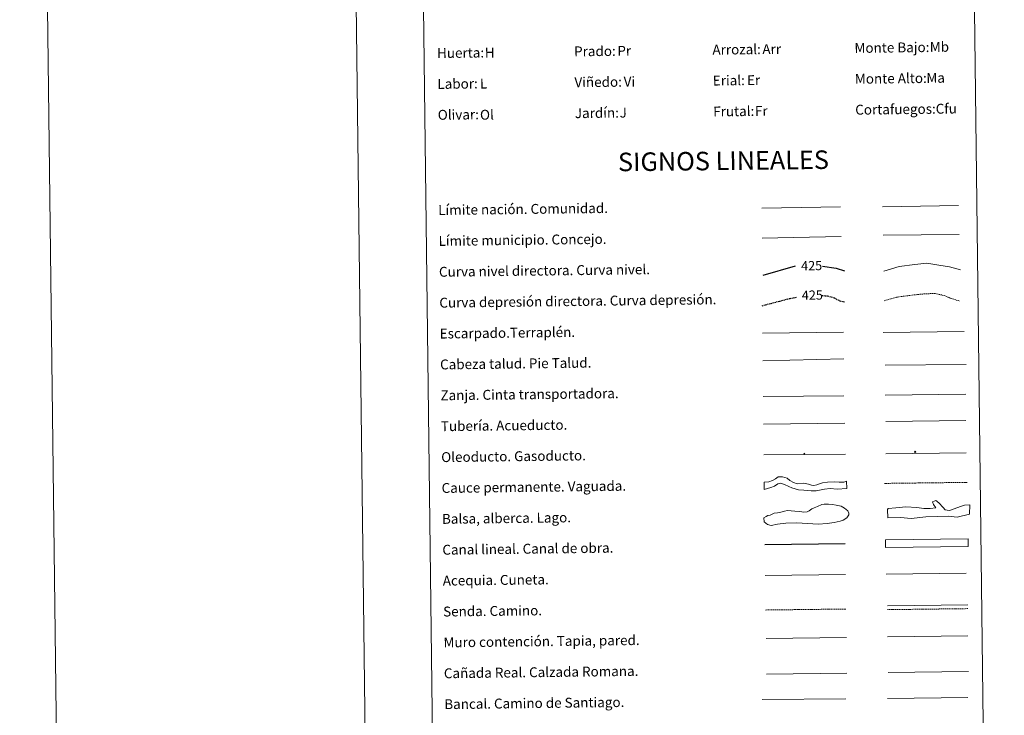
# Model space of a CAD drawing. Units: metres. Extents: x 583143 to 587634, y 4691521 to 4694545.
# Drawn here: x 583143 to 583940, y 4692091 to 4692655 of the extents above; entities that cross this region are included whole.
import ezdxf
from ezdxf.enums import TextEntityAlignment as Align

# ---------------------------------------------------------------- set-up
doc = ezdxf.new("R2010")
doc.units = ezdxf.units.M
doc.header["$MEASUREMENT"] = 0
doc.linetypes.add('TRAZOSX2', pattern=[1.5, 1, -0.5])
for name, color, linetype, lineweight in [('Carátula', 7, 'Continuous', 5), ('Level 34', 2, 'Continuous', 0), ('Level 63', 7, 'Continuous', 0)]:
    doc.layers.add(name, color=color, linetype=linetype, lineweight=lineweight)
doc.styles.add('Arial', font='ARIAL.TTF', dxfattribs={"height": 0.2})

# ---------------------------------------------------------------- blocks, each defined once
blk = doc.blocks.new('5ROLEO')
at = {"layer": 'Carátula', "linetype": 'Continuous', "lineweight": 5}
for color, points in [(2, [(-0.2, -5.2), (-5.2, -0.1), (-0.2, 5), (0, 2.4), (-0.6, 2.3), (-1, 2.1), (-1.4, 1.8), (-1.7, 1.3), (-1.9, 0.6), (-1.9, -0.2), (-1.9, -0.8), (-1.8, -1.3), (-1.6, -1.7), (-1.4, -2.1), (-1.1, -2.4), (-0.8, -2.6), (-0.4, -2.7), (0, -2.7)]), (250, [(0, -2.7), (-0.4, -2.7), (-0.8, -2.6), (-1.1, -2.4), (-1.4, -2.1), (-1.6, -1.7), (-1.8, -1.3), (-1.9, -0.8), (-1.9, -0.2), (-1.9, 0.6), (-1.7, 1.3), (-1.4, 1.8), (-1, 2.1), (-0.6, 2.3), (0, 2.4), (0, 1.5), (-0.2, 1.5), (-0.5, 1.4), (-0.7, 1.3), (-0.8, 1.1), (-1, 0.9), (-1.1, 0.6), (-1.2, 0.2), (-1.2, -0.2), (-1.2, -0.6), (-1.1, -0.9), (-1, -1.2), (-0.8, -1.4), (-0.7, -1.6), (-0.5, -1.8), (-0.2, -1.8), (0, -1.9)]), (2, [(0, -1.9), (-0.2, -1.8), (-0.5, -1.8), (-0.7, -1.6), (-0.8, -1.4), (-1, -1.2), (-1.1, -0.9), (-1.2, -0.6), (-1.2, -0.2), (-1.2, 0.2), (-1.1, 0.6), (-1, 0.9), (-0.8, 1.1), (-0.7, 1.3), (-0.5, 1.4), (-0.2, 1.5), (0, 1.5), (0.3, 1.5), (0.5, 1.4), (0.7, 1.3), (0.9, 1.1), (1, 0.9), (1.1, 0.6), (1.1, 0.3), (1.2, -0.1), (1.2, -0.5), (1.1, -0.9), (1, -1.2), (0.8, -1.4), (0.7, -1.6), (0.5, -1.8), (0.3, -1.8)]), (2, [(-0.2, -5.2), (0, -2.7), (0.4, -2.7), (0.8, -2.6), (1.1, -2.4), (1.4, -2.1), (1.6, -1.7), (1.8, -1.3), (1.9, -0.7), (1.9, -0.2), (1.9, 0.4), (1.8, 0.9), (1.6, 1.4), (1.4, 1.7), (1.1, 2), (0.8, 2.2), (0.4, 2.3), (0, 2.4), (-0.2, 5), (4.9, -0.1)]), (250, [(0, -2.7), (0, -1.9), (0.3, -1.8), (0.5, -1.8), (0.7, -1.6), (0.8, -1.4), (1, -1.2), (1.1, -0.9), (1.2, -0.5), (1.2, -0.1), (1.1, 0.3), (1.1, 0.6), (1, 0.9), (0.9, 1.1), (0.7, 1.3), (0.5, 1.4), (0.3, 1.5), (0, 1.5), (0, 1.5), (0, 2.4), (0, 2.4), (0.4, 2.3), (0.8, 2.2), (1.1, 2), (1.4, 1.7), (1.6, 1.4), (1.8, 0.9), (1.9, 0.4), (1.9, -0.2), (1.9, -0.7), (1.8, -1.3), (1.6, -1.7), (1.4, -2.1), (1.1, -2.4), (0.8, -2.6), (0.4, -2.7)])]:
    blk.add_hatch(color=color, dxfattribs=at).paths.add_polyline_path(points)
at = {"layer": 'Carátula', "color": 250, "linetype": 'Continuous', "lineweight": 5, "flags": 128}
blk.add_lwpolyline([(-0.1, -5.2), (4.9, -0.1), (-0.1, 5), (-5.2, -0.1), (-0.1, -5.2)], dxfattribs=at)
blk = doc.blocks.new('5GASO')
at = {"layer": 'Carátula', "linetype": 'Continuous', "lineweight": 5}
for color, points in [(33, [(0, -5.1), (-5.1, 0), (0, 5.1), (0.2, 2.5), (-0.3, 2.4), (-0.8, 2.2), (-1.2, 1.8), (-1.5, 1.3), (-1.7, 0.7), (-1.7, 0), (-1.7, -0.8), (-1.5, -1.4), (-1.2, -1.9), (-0.8, -2.3), (-0.3, -2.5), (0.3, -2.6)]), (250, [(0.3, -2.6), (-0.3, -2.5), (-0.8, -2.3), (-1.2, -1.9), (-1.5, -1.4), (-1.7, -0.8), (-1.7, 0), (-1.7, 0.7), (-1.5, 1.3), (-1.2, 1.8), (-0.8, 2.2), (-0.3, 2.4), (0.2, 2.5), (0.6, 2.5), (0.9, 2.4), (1.1, 2.3), (1.4, 2.1), (1.6, 1.9), (1.7, 1.6), (1.8, 1.3), (1.9, 1), (1.2, 0.8), (1, 1.2), (0.8, 1.4), (0.5, 1.6), (0.2, 1.6), (0, 1.6), (-0.3, 1.5), (-0.5, 1.4), (-0.7, 1.2), (-0.8, 1), (-0.9, 0.7), (-1, 0.4), (-1, 0), (-1, -0.4), (-0.9, -0.8), (-0.8, -1.1), (-0.6, -1.4), (-0.4, -1.5), (-0.2, -1.7), (0, -1.7), (0.2, -1.8), (0.5, -1.7), (0.8, -1.6), (1, -1.5), (1.3, -1.3), (1.3, -0.7), (0.2, -0.7), (0.2, 0.1), (2, 0.1), (2, -1.8), (1.7, -2.1), (1.3, -2.4), (0.8, -2.5)]), (33, [(0, -5.1), (0.3, -2.6), (0.8, -2.5), (1.3, -2.4), (1.7, -2.1), (2, -1.8), (2, 0.1), (0.2, 0.1), (0.2, -0.7), (1.3, -0.7), (1.3, -1.3), (1, -1.5), (0.8, -1.6), (0.5, -1.7), (0.2, -1.8), (0, -1.7), (-0.2, -1.7), (-0.4, -1.5), (-0.6, -1.4), (-0.8, -1.1), (-0.9, -0.8), (-1, -0.4), (-1, 0), (-1, 0.4), (-0.9, 0.7), (-0.8, 1), (-0.7, 1.2), (-0.5, 1.4), (-0.3, 1.5), (0, 1.6), (0.2, 1.6), (0.5, 1.6), (0.8, 1.4), (1, 1.2), (1.2, 0.8), (1.9, 1), (1.8, 1.3), (1.7, 1.6), (1.6, 1.9), (1.4, 2.1), (1.1, 2.3), (0.9, 2.4), (0.6, 2.5), (0.2, 2.5), (0, 5.1), (5.1, 0)])]:
    blk.add_hatch(color=color, dxfattribs=at).paths.add_polyline_path(points)
at = {"layer": 'Carátula', "color": 250, "linetype": 'Continuous', "lineweight": 5}
blk.add_3dface([(0, -5.1), (5.1, 0), (0, 5.1), (-5.1, 0)], dxfattribs=at)

msp = doc.modelspace()

# ---------------------------------------------------------------- linework, layer by layer
at = {"layer": 'Level 63', "linetype": 'Continuous', "lineweight": 0}
for points in [[(583179.37, 4691520.51, -0.24), (583142.94, 4694490.27, -0.24), (587597.6, 4694544.93, -0.24), (587634.02, 4691575.17, -0.24), (583179.37, 4691520.51, -0.24)], [(583462.65, 4693256.18, -0.24), (583908.54, 4693261.65, -0.24), (583929.24, 4691574.72, -0.24), (583483.35, 4691569.25, -0.24), (583462.65, 4693256.18, -0.24)]]:
    msp.add_polyline3d(points, close=True, dxfattribs=at)
msp.add_polyline3d([(583392.92, 4694493.33, -0.24), (583429.35, 4691523.58, -0.24)], dxfattribs=at)
at = {"layer": 'Level 63', "color": 19, "linetype": 'Continuous', "lineweight": 0, "ltscale": 0.45}
for points in [[(583841.58, 4692503.03, -0.49), (583902.91, 4692504.08, -0.49)], [(583743.77, 4692502.07, -0.49), (583807.46, 4692503.15, -0.49)], [(583841.97, 4692480.05, -0.49), (583903.63, 4692480.7, -0.49)], [(583744.14, 4692477.67, -0.49), (583808.14, 4692479.01, -0.49)]]:
    msp.add_polyline3d(points, dxfattribs=at)
at = {"layer": 'Level 63', "color": 36, "linetype": 'Continuous', "lineweight": 0}
msp.add_polyline3d([(583842.5, 4692450.99, -0.24), (583854.92, 4692454.7, -0.24), (583867.72, 4692456.47, -0.24), (583877.33, 4692457.38, -0.24), (583886.96, 4692455.9, -0.24), (583895.79, 4692454.41, -0.24), (583904.64, 4692452.11, -0.24)], dxfattribs=at)
at = {"layer": 'Level 63', "color": 36, "linetype": 'Continuous', "lineweight": 30}
for points in [[(583744.75, 4692447.66, 0.26), (583771.11, 4692455.27, 0.26)], [(583792.94, 4692455.09, 0.26), (583803.99, 4692453.28, 0.26), (583810.74, 4692451.13, 0.26)]]:
    msp.add_polyline3d(points, dxfattribs=at)
at = {"layer": 'Level 63', "color": 39, "linetype": 'TRAZOSX2', "lineweight": 0}
msp.add_polyline3d([(583842.8, 4692427.03, -0.24), (583853.62, 4692430.02, -0.24), (583867.22, 4692431.79, -0.24), (583876.83, 4692432.71, -0.24), (583884.04, 4692432.8, -0.24), (583891.27, 4692431.28, -0.24), (583896.91, 4692428.95, -0.24), (583904.15, 4692426.63, -0.24)], dxfattribs=at)
at = {"layer": 'Level 63', "color": 39, "linetype": 'TRAZOSX2', "lineweight": 30}
for points in [[(583743.95, 4692422.99, 0.26), (583766.64, 4692428.95, 0.26), (583771.73, 4692429.87, 0.26)], [(583792.12, 4692431.28, 0.26), (583797.06, 4692430.93, 0.26), (583802.68, 4692429.4, 0.26), (583806.72, 4692427.04, 0.26), (583811.04, 4692426.02, 0.26)]]:
    msp.add_polyline3d(points, dxfattribs=at)
at = {"layer": 'Level 63', "color": 39, "linetype": 'Continuous', "lineweight": 0}
for points in [[(583744.22, 4692400.8, 0.26), (583809.89, 4692401.61, 0.26)], [(583842.01, 4692401.38, 0.26), (583907.68, 4692402.19, 0.26)], [(583744.5, 4692378.47, 0.26), (583810.15, 4692380.01, 0.26)], [(583843.71, 4692374.91, -0.24), (583909.22, 4692375.42, -0.24)], [(583744.76, 4692349.61, 0.26), (583810.26, 4692350.13, 0.26)]]:
    msp.add_polyline3d(points, dxfattribs=at)
at = {"layer": 'Level 63', "color": 19, "linetype": 'Continuous', "lineweight": 0}
for points in [[(583843.72, 4692350.63, -0.24), (583909.04, 4692351.44, -0.24)], [(583745.03, 4692327.25, 0.26), (583810.99, 4692328.05, 0.26)], [(583845.43, 4692179.99, -0.24), (583910.5, 4692180.79, -0.24)], [(583747.51, 4692124.77, -0.24), (583812.49, 4692125.57, -0.24)], [(583845.97, 4692126.11, -0.49), (583911.05, 4692126.91, -0.49)]]:
    msp.add_polyline3d(points, dxfattribs=at)
at = {"layer": 'Level 63', "color": 5, "linetype": 'Continuous', "lineweight": 13}
msp.add_polyline3d([(583844.16, 4692329.32, -0.24), (583908.81, 4692330.03, -0.49)], dxfattribs=at)
at = {"layer": 'Level 63', "color": 19, "linetype": 'Continuous', "lineweight": 13, "ltscale": 0.3}
msp.add_polyline3d([(583844.3, 4692303.13, -0.24), (583909.09, 4692303.93, -0.49)], dxfattribs=at)
at = {"layer": 'Level 63', "color": 19, "linetype": 'Continuous', "lineweight": 13, "ltscale": 0.4}
msp.add_polyline3d([(583745.34, 4692302.25, 0.26), (583811.63, 4692302.91, -0.49)], dxfattribs=at)
at = {"layer": 'Level 63', "color": 144, "linetype": 'Continuous', "lineweight": 13}
for points in [[(583812.52, 4692275.07, 0.26), (583804.65, 4692274.64, -0.24), (583799.15, 4692275.1, -0.24), (583794.4, 4692274.41, -0.24), (583787.77, 4692273.17, -0.24), (583783.64, 4692273.22, -0.24), (583777.83, 4692273.78, -0.24), (583773.39, 4692273.94, -0.24), (583770.64, 4692274.65, -0.24), (583767.98, 4692275.57, -0.24), (583765.54, 4692276.59, -0.24), (583762.25, 4692278.35, -0.24), (583758.85, 4692279.36, -0.24), (583756.64, 4692278.81, -0.24), (583754.02, 4692276.98, -0.24), (583751.08, 4692275.99, -0.24), (583745.68, 4692274.25, 0.26), (583745.6, 4692280.25, 0.26), (583749.33, 4692280.51, -0.24), (583752.38, 4692281.61, -0.24), (583754.8, 4692282.91, -0.24), (583757.06, 4692284.5, -0.24), (583760.51, 4692284.55, -0.24), (583764.33, 4692283.53, -0.24), (583766.57, 4692281.56, -0.24), (583769.55, 4692280.01, -0.24), (583772.52, 4692278.78, -0.24), (583777.58, 4692279.26, -0.24), (583781.61, 4692278.68, -0.24), (583783.3, 4692278.06, -0.24), (583783.94, 4692277.86, -0.24), (583785.95, 4692277.46, -0.24), (583788.37, 4692278.02, -0.24), (583790.48, 4692278.89, -0.24), (583792.9, 4692279.55, -0.24), (583796.87, 4692280.15, -0.24), (583802.78, 4692280.43, -0.24), (583806.38, 4692280.16, -0.24), (583808.28, 4692280.07, -0.24), (583810.07, 4692280.2, -0.24), (583812.45, 4692281.07, 0.26), (583812.52, 4692275.07, 0.26)], [(583910.81, 4692228.19, -0.24), (583843.96, 4692227.37, -0.24), (583843.89, 4692233.37, -0.24), (583910.73, 4692234.19, -0.24), (583910.81, 4692228.19, -0.24)]]:
    msp.add_polyline3d(points, close=True, dxfattribs=at)
at = {"layer": 'Level 63', "color": 142, "linetype": 'TRAZOSX2', "lineweight": 13}
msp.add_polyline3d([(583843.06, 4692279.17, 0.01), (583909.91, 4692280, 0.01)], dxfattribs=at)
at = {"layer": 'Level 63', "color": 131, "linetype": 'Continuous', "lineweight": 0}
msp.add_polyline3d([(583845.56, 4692258.12, -0.74), (583846.14, 4692258.73, -0.74), (583852.34, 4692259.45, -0.74), (583860.32, 4692260.21, -0.74), (583869.21, 4692259.79, -0.74), (583874.86, 4692258.73, -0.74), (583880.18, 4692258.84, -0.74), (583884.61, 4692259.52, -0.74), (583882.78, 4692262.15, -0.74), (583881.85, 4692264.21, -0.74), (583884.78, 4692265.45, -0.74), (583887.19, 4692263.43, -0.74), (583890.53, 4692259.64, -0.74), (583892.34, 4692257.9, -0.74), (583893.83, 4692257.64, -0.74), (583895.61, 4692257.37, -0.74), (583899.43, 4692258.64, -0.74), (583904.72, 4692260.53, -0.74), (583907.95, 4692261.48, -0.74), (583912.09, 4692261.87, -0.74), (583911.95, 4692254.15, -0.74), (583901.94, 4692251.87, -0.74), (583894.81, 4692252.61, -0.74), (583876.47, 4692252.24, -0.74), (583864.66, 4692250.81, -0.74), (583856.06, 4692251.52, -0.74), (583845.71, 4692251.31, -0.74), (583845.56, 4692258.12, -0.74)], close=True, dxfattribs=at)
at = {"layer": 'Level 63', "color": 142, "linetype": 'Continuous', "lineweight": 0}
msp.add_polyline3d([(583750.52, 4692253.52, -0.24), (583752.28, 4692254.14, -0.24), (583753.75, 4692255.05, -0.24), (583756.41, 4692255.37, -0.24), (583759.07, 4692256, -0.24), (583762.02, 4692256.63, -0.24), (583764.68, 4692257.25, -0.24), (583767.64, 4692256.99, -0.24), (583770.6, 4692256.73, -0.24), (583774.45, 4692256.48, -0.24), (583777.72, 4692255.93, -0.24), (583780.38, 4692256.26, -0.24), (583782.14, 4692256.87, -0.24), (583784.2, 4692258.68, -0.24), (583786.26, 4692259.3, -0.24), (583788.91, 4692260.51, -0.24), (583792.44, 4692262.04, -0.24), (583794.21, 4692262.36, -0.24), (583797.76, 4692262.4, -0.24), (583801.02, 4692262.14, -0.24), (583803.98, 4692261.58, -0.24), (583808.14, 4692260.75, -0.24), (583810.83, 4692259, -0.24), (583813.51, 4692256.96, -0.24), (583814.13, 4692255.19, -0.24), (583814.15, 4692253.71, -0.24), (583812.7, 4692251.32, -0.24), (583809.76, 4692249.5, -0.24), (583807.1, 4692248.59, -0.24), (583802.38, 4692247.64, -0.24), (583796.77, 4692246.68, -0.24), (583789.38, 4692246.3, -0.24), (583772.2, 4692247.27, -0.24), (583763.32, 4692246.86, -0.24), (583756.53, 4692246.19, -0.24), (583751.21, 4692245.23, -0.24), (583748.24, 4692245.79, -0.24), (583745.55, 4692248.13, -0.24), (583745.51, 4692251.39, -0.24), (583747.28, 4692252.3, -0.24), (583748.75, 4692253.2, -0.24), (583750.52, 4692253.52, -0.24)], close=True, dxfattribs=at)
at = {"layer": 'Level 63', "color": 5, "linetype": 'Continuous', "lineweight": 30}
msp.add_polyline3d([(583746.23, 4692229.6, -0.24), (583811.22, 4692230.4, -0.24)], dxfattribs=at)
at = {"layer": 'Level 63', "color": 5, "linetype": 'Continuous', "lineweight": 0}
for points in [[(583746.53, 4692204.6, -0.24), (583811.51, 4692205.4, -0.24)], [(583844.44, 4692205.65, -0.24), (583909.23, 4692206.44, -0.24)]]:
    msp.add_polyline3d(points, dxfattribs=at)
at = {"layer": 'Level 63', "color": 19, "linetype": 'TRAZOSX2', "lineweight": 0}
for points in [[(583746.87, 4692176.7, -0.24), (583811.85, 4692177.49, -0.24)], [(583845.46, 4692177, -0.24), (583910.54, 4692177.8, -0.24)]]:
    msp.add_polyline3d(points, dxfattribs=at)
at = {"layer": 'Level 63', "color": 1, "linetype": 'Continuous', "lineweight": 13}
for points in [[(583747.16, 4692153.63, -0.24), (583812.24, 4692154.43, -0.24)], [(583744, 4692104.24, -0.24), (583811.76, 4692104.71, -0.24)]]:
    msp.add_polyline3d(points, dxfattribs=at)
at = {"layer": 'Level 63', "color": 1, "linetype": 'Continuous', "lineweight": 0}
msp.add_polyline3d([(583845.62, 4692155.11, -0.49), (583910.69, 4692155.91, -0.49)], dxfattribs=at)
at = {"layer": 'Level 63', "color": 19, "linetype": 'Continuous', "lineweight": 0, "ltscale": 0.4}
msp.add_polyline3d([(583845.4, 4692105.08, -0.24), (583910.48, 4692105.88, -0.24)], dxfattribs=at)

# ---------------------------------------------------------------- block references
at = {"layer": 'Level 34', "color": 2, "linetype": 'Continuous', "lineweight": 0, "xscale": 0.09999991915122916, "yscale": 0.09999991915122916, "rotation": 0.7035811111508649}
for name, p in [('5GASO', (583867.87, 4692304.71, 0.01)), ('5ROLEO', (583778.18, 4692303.2, -0.49))]:
    msp.add_blockref(name, p, dxfattribs=at)

# ---------------------------------------------------------------- texts
at = {"layer": 'Level 63', "linetype": 'Continuous', "lineweight": 0, "style": 'Arial'}
for s, p in [('Huerta:', (583480.8, 4692627.45, -0.24)), ('Prado:', (583591.79, 4692628.81, -0.24)), ('Arrozal:', (583703.78, 4692630.18, -0.24)), ('Monte Bajo:', (583818.77, 4692631.59, -0.24)), ('Labor:', (583481.1, 4692602.45, -0.24)), ('Viñedo:', (583592.09, 4692603.81, -0.24)), ('Erial:', (583704.09, 4692605.19, -0.24)), ('Monte Alto:', (583819.08, 4692606.6, -0.24)), ('Jardín:', (583592.4, 4692578.81, -0.24)), ('Frutal:', (583704.39, 4692580.19, -0.24)), ('Cortafuegos:', (583819.39, 4692581.6, -0.24)), ('Olivar:', (583481.41, 4692577.45, -0.24)), ('Límite nación. Comunidad.', (583481.76, 4692500.39, -0.24)), ('Límite municipio. Concejo.', (583482.06, 4692475.4, -0.24)), ('Curva nivel directora. Curva nivel.', (583482.37, 4692450.4, -0.24)), ('Curva depresión directora. Curva depresión.', (583482.68, 4692425.4, -0.24)), ('Escarpado.Terraplén.', (583482.98, 4692400.4, -0.24)), ('Cabeza talud. Pie Talud.', (583483.29, 4692375.41, -0.24)), ('Zanja. Cinta transportadora.', (583483.6, 4692350.41, -0.24)), ('Tubería. Acueducto.', (583483.9, 4692325.41, -0.24)), ('Oleoducto. Gasoducto.', (583484.21, 4692300.41, -0.24)), ('Cauce permanente. Vaguada.', (583484.52, 4692275.41, -0.24)), ('Balsa, alberca. Lago.', (583484.82, 4692250.41, -0.24)), ('Canal lineal. Canal de obra.', (583485.13, 4692225.42, -0.24)), ('Acequia. Cuneta.', (583485.44, 4692200.42, -0.24)), ('Senda. Camino.', (583485.74, 4692175.42, -0.24)), ('Muro contención. Tapia, pared.', (583486.05, 4692150.42, -0.24)), ('Cañada Real. Calzada Romana.', (583486.36, 4692125.43, -0.24)), ('Bancal. Camino de Santiago.', (583486.67, 4692100.43, -0.24))]:
    msp.add_text(s, height=7.999, rotation=0.70346, dxfattribs=at).set_placement(p, align=Align.MIDDLE_LEFT)
at = {"layer": 'Level 63', "color": 92, "linetype": 'Continuous', "lineweight": 0, "style": 'Arial'}
for s, height, p in [('H', 8, (583519.51, 4692627.81, -0.24)), ('Pr', 7.999, (583626.82, 4692629.27, -0.24)), ('Arr', 7.999, (583744.22, 4692630.62, -0.24)), ('Mb', 7.999, (583879.73, 4692632.39, -0.24)), ('Vi', 7.999, (583631.93, 4692604.31, -0.24)), ('Er', 7.999, (583731.77, 4692605.55, -0.24)), ('Ma', 7.999, (583876.99, 4692607.33, -0.24)), ('L', 8, (583515.54, 4692602.75, -0.24)), ('J', 8, (583628.61, 4692579.25, -0.24)), ('Fr', 7.999, (583738.17, 4692580.6, -0.24)), ('Cfu', 7.999, (583884.55, 4692582.39, -0.24)), ('Ol', 7.999, (583515.62, 4692577.53, -0.24))]:
    msp.add_text(s, height=height, rotation=0.70346, dxfattribs=at).set_placement(p, align=Align.MIDDLE_LEFT)
at = {"layer": 'Level 63', "linetype": 'Continuous', "lineweight": 0, "style": 'Arial'}
msp.add_text('SIGNOS LINEALES', height=14.9999, rotation=0.65357, dxfattribs=at).set_placement((583712.69, 4692540.27, -0.24), align=Align.MIDDLE_CENTER)
at = {"layer": 'Level 63', "color": 39, "linetype": 'Continuous', "lineweight": 0, "style": 'Arial'}
for p in [(583784.12, 4692455.44, 0.26), (583784.66, 4692431.58, 0.26)]:
    msp.add_text('425', height=7.5, rotation=0.70346, dxfattribs=at).set_placement(p, align=Align.MIDDLE_CENTER)

doc.saveas('drawing.dxf')
